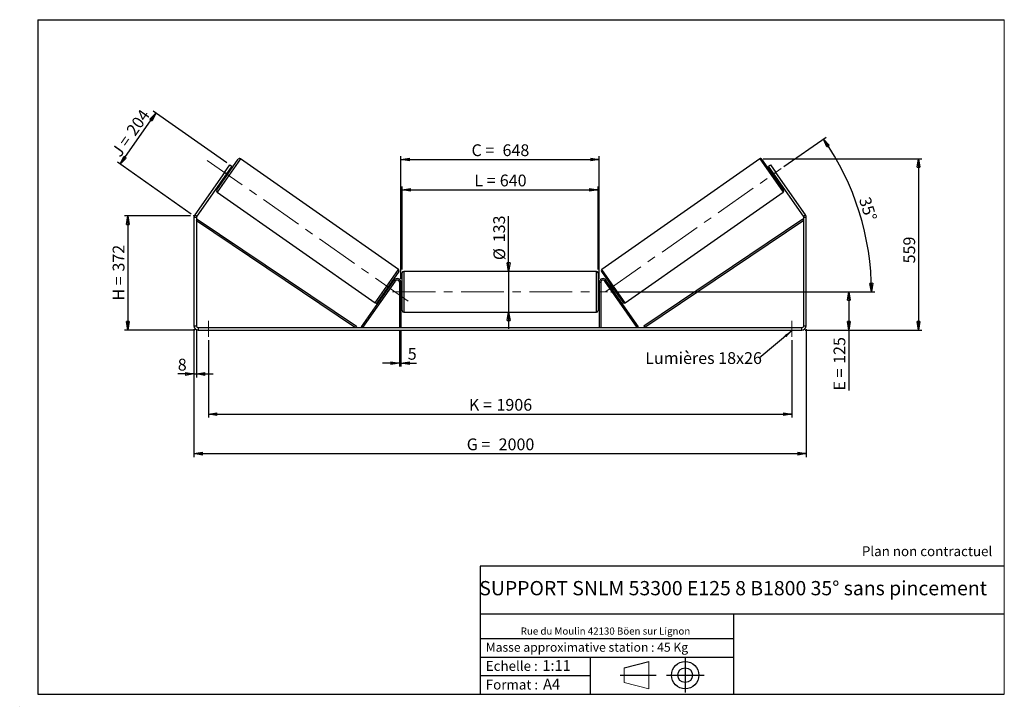
# Model space of a CAD drawing. Units: millimetres. Extents: x 0 to 292, y 1 to 205.
import ezdxf

# ---------------------------------------------------------------- set-up
doc = ezdxf.new("R2010")
doc.units = ezdxf.units.MM
doc.header["$PDSIZE"] = -1
doc.linetypes.add('CENTERX2', pattern=[20.32, 12.7, -2.54, 2.54, -2.54])
doc.layers.add('SLD-0', color=7, linetype='Continuous')
doc.styles.add('SLDTEXTSTYLE0', font='TXT', dxfattribs={"width": 0.75})
doc.styles.add('SLDTEXTSTYLE2', font='TXT', dxfattribs={"width": 0.666667})
doc.dimstyles.new('SLDDIMSTYLE0', dxfattribs={"dimtxt": 3.501, "dimasz": 2.5, "dimexe": 0, "dimexo": 0.0625, "dimgap": 0.87525, "dimtad": 1, "dimdec": 0, "dimlfac": 11, "dimrnd": 1e-09, "dimzin": 12, "dimdsep": 46, "dimtxsty": 'SLDTEXTSTYLE0', "dimblk1": 'CLOSED', "dimblk2": 'CLOSED', "dimsah": 1, "dimcen": 0.09, "dimadec": 0, "dimazin": 3, "dimtfac": 1, "dimtofl": 0, "dimtmove": 0, "dimatfit": 3, "dimldrblk": 'CLOSED', "dimfxl": 0, "dimfrac": 2, "dimtolj": 1, "dimtzin": 12, "dimarcsym": 0})
doc.dimstyles.new('SLDDIMSTYLE1', dxfattribs={"dimtxt": 3.501, "dimasz": 2.5, "dimexe": 0, "dimexo": 0.0625, "dimgap": 0.87525, "dimtad": 1, "dimdec": 0, "dimlfac": 11, "dimrnd": 1e-09, "dimzin": 12, "dimdsep": 46, "dimtxsty": 'SLDTEXTSTYLE0', "dimblk1": 'CLOSED', "dimblk2": 'CLOSED', "dimsah": 1, "dimcen": 0.09, "dimadec": 0, "dimazin": 3, "dimtfac": 1, "dimtmove": 0, "dimatfit": 0, "dimldrblk": 'CLOSED', "dimfxl": 0, "dimfrac": 2, "dimtolj": 1, "dimtzin": 12, "dimarcsym": 0})
doc.dimstyles.new('SLDDIMSTYLE2', dxfattribs={"dimtxt": 3.501, "dimasz": 2.5, "dimexe": 0, "dimexo": 0.0625, "dimgap": 0.87525, "dimtad": 1, "dimdec": 4, "dimlfac": 11, "dimzin": 12, "dimdsep": 46, "dimtxsty": 'SLDTEXTSTYLE0', "dimblk1": 'CLOSED', "dimblk2": 'CLOSED', "dimsah": 1, "dimcen": 0.09, "dimadec": 0, "dimazin": 3, "dimtfac": 1, "dimtofl": 0, "dimtmove": 0, "dimatfit": 3, "dimldrblk": 'CLOSED', "dimfxl": 0, "dimfrac": 2, "dimtolj": 1, "dimtzin": 12, "dimarcsym": 0})
doc.dimstyles.new('SLDDIMSTYLE3', dxfattribs={"dimtxt": 0.18, "dimasz": 2.5, "dimexe": 0, "dimexo": 0.0625, "dimgap": 0, "dimtad": 0, "dimtih": 1, "dimtoh": 1, "dimdec": 0, "dimrnd": 1e-09, "dimzin": 0, "dimdsep": 46, "dimtxsty": 'Standard', "dimsah": 1, "dimcen": 0.09, "dimadec": 0, "dimazin": 0, "dimtfac": 2.5, "dimtdec": 0, "dimtofl": 0, "dimtmove": 0, "dimatfit": 3, "dimfxl": 0, "dimfrac": 2, "dimtolj": 1, "dimtzin": 0, "dimarcsym": 0})

# ---------------------------------------------------------------- blocks, each defined once
blk = doc.blocks.new('Bloc1')
at = {"color": 7, "linetype": 'Continuous', "lineweight": 0}
blk.add_point((27.17, 41.63), dxfattribs=at)
at = {"layer": 'SLD-0'}
for p, q in [((9.1, 43.82), (16.35, 45.7)), ((27.17, 46.64), (27.17, 36.52)), ((7.87, 41.63), (18.56, 41.63)), ((21.6, 41.63), (32.77, 41.63))]:
    blk.add_line(p, q, dxfattribs=at)
at = {"layer": 'SLD-0', "color": 7, "linetype": 'Continuous', "lineweight": 18}
for p, q in [((16.35, 45.7), (16.35, 37.56)), ((9.1, 39.44), (9.1, 43.82)), ((9.1, 39.44), (16.35, 37.56))]:
    blk.add_line(p, q, dxfattribs=at)
at = {"layer": 'SLD-0'}
for radius in [4.07, 2.19]:
    blk.add_circle((27.17, 41.63), radius, dxfattribs=at)
blk = doc.blocks.new('SW_NOTE_0')
at = {"color": 0, "linetype": 'Continuous', "lineweight": 0, "insert": (28.37, -0.09), "char_height": 2.1167, "attachment_point": 2, "style": 'SLDTEXTSTYLE0'}
blk.add_mtext('Rue du Moulin 42130 Böen sur Lignon', dxfattribs=at)
blk = doc.blocks.new('_Closed')
at = {"color": 0, "linetype": 'ByBlock', "lineweight": -2}
for p, q in [((-1, 0.166667), (0, 0)), ((-1, 0.166667), (-1, -0.166667)), ((0, 0), (-1, -0.166667)), ((0, 0), (-1, 0))]:
    blk.add_line(p, q, dxfattribs=at)
blk = doc.blocks.new('_D')
at = {"layer": 'SLD-0'}
for p, q in [((50.35, 146.75), (30.72, 146.75)), ((31.72, 146.75), (31.72, 112.9)), ((51.63, 112.9), (30.72, 112.9))]:
    blk.add_line(p, q, dxfattribs=at)
at = {"layer": 'SLD-0', "xscale": 2.5, "yscale": 2.5}
for p, rotation in [((31.72, 146.75), 90.0000000000004), ((31.72, 112.9), 270.0000000000004)]:
    blk.add_blockref('_Closed', p, dxfattribs=dict(at, rotation=rotation))
at = {"layer": 'SLD-0', "char_height": 3.501, "attachment_point": 1, "rotation": 90}
for s, insert, style in [('372', (27.2, 130.25), 'SLDTEXTSTYLE0'), ('H =', (27.2, 121.64), 'SLDTEXTSTYLE2')]:
    blk.add_mtext(s, dxfattribs=dict(at, insert=insert, style=style))
blk = doc.blocks.new('_D_1')
at = {"layer": 'SLD-0'}
for p, q in [((29.42, 162.11), (40.04, 177.27)), ((61.15, 162.49), (39.22, 177.85)), ((50.53, 147.32), (28.6, 162.68))]:
    blk.add_line(p, q, dxfattribs=at)
at = {"layer": 'SLD-0', "xscale": 2.5, "yscale": 2.5}
for p, rotation in [((40.04, 177.27), 55.00000000000136), ((29.42, 162.11), 235.0000000000014)]:
    blk.add_blockref('_Closed', p, dxfattribs=dict(at, rotation=rotation))
at = {"layer": 'SLD-0', "char_height": 3.501, "attachment_point": 1, "rotation": 55}
for s, insert, style in [('204', (31.01, 172.24), 'SLDTEXTSTYLE0'), ('J =', (26.61, 165.96), 'SLDTEXTSTYLE2')]:
    blk.add_mtext(s, dxfattribs=dict(at, insert=insert, style=style))
blk = doc.blocks.new('_D_2')
at = {"layer": 'SLD-0', "color": 7}
for p, q in [((220.38, 163.75), (267.54, 163.75)), ((266.54, 163.75), (266.54, 112.9)), ((232.9, 112.9), (267.54, 112.9))]:
    blk.add_line(p, q, dxfattribs=at)
at = {"layer": 'SLD-0', "color": 7, "xscale": 2.5, "yscale": 2.5}
for p, rotation in [((266.54, 163.75), 90.0000000000004), ((266.54, 112.9), 270.0000000000004)]:
    blk.add_blockref('_Closed', p, dxfattribs=dict(at, rotation=rotation))
at = {"layer": 'SLD-0', "color": 7, "insert": (262.02, 132.68), "char_height": 3.501, "attachment_point": 1, "rotation": 90, "style": 'SLDTEXTSTYLE0'}
blk.add_mtext('559', dxfattribs=at)
blk = doc.blocks.new('_D_3')
at = {"layer": 'SLD-0', "color": 7}
for p, q in [((51.35, 113.17), (51.35, 75.22)), ((233.17, 113.17), (233.17, 75.22)), ((51.35, 76.22), (233.17, 76.22))]:
    blk.add_line(p, q, dxfattribs=at)
at = {"layer": 'SLD-0', "color": 7, "xscale": 2.5, "yscale": 2.5, "rotation": 180.0000000000004}
blk.add_blockref('_Closed', (51.35, 76.22, 0.35), dxfattribs=at)
at = {"layer": 'SLD-0', "color": 7, "xscale": 2.5, "yscale": 2.5}
blk.add_blockref('_Closed', (233.17, 76.22, 0.35), dxfattribs=at)
at = {"layer": 'SLD-0', "color": 7, "char_height": 3.501, "attachment_point": 1}
for s, insert, style in [('G =', (132.35, 80.73), 'SLDTEXTSTYLE2'), ('2000', (141.83, 80.73), 'SLDTEXTSTYLE0')]:
    blk.add_mtext(s, dxfattribs=dict(at, insert=insert, style=style))
blk = doc.blocks.new('_D_4')
at = {"layer": 'SLD-0', "color": 7}
for p, q in [((112.35, 112.63), (112.35, 102.08)), ((112.81, 112.63), (112.81, 102.08)), ((112.35, 103.08), (107.35, 103.08)), ((112.35, 103.08), (112.81, 103.08)), ((112.81, 103.08), (117.42, 103.08))]:
    blk.add_line(p, q, dxfattribs=at)
at = {"layer": 'SLD-0', "color": 7, "xscale": 2.5, "yscale": 2.5}
blk.add_blockref('_Closed', (112.35, 103.08, 0.35), dxfattribs=at)
at = {"layer": 'SLD-0', "color": 7, "xscale": 2.5, "yscale": 2.5, "rotation": 180.0000000000004}
blk.add_blockref('_Closed', (112.81, 103.08, 0.35), dxfattribs=at)
at = {"layer": 'SLD-0', "color": 7, "insert": (114.83, 107.6), "char_height": 3.5, "attachment_point": 1, "style": 'SLDTEXTSTYLE0'}
blk.add_mtext('5', dxfattribs=at)
blk = doc.blocks.new('_D_5')
at = {"layer": 'SLD-0', "color": 7}
for p, q in [((55.63, 109.9), (55.63, 86.95)), ((228.9, 109.9), (228.9, 86.95)), ((55.63, 87.95), (228.9, 87.95))]:
    blk.add_line(p, q, dxfattribs=at)
at = {"layer": 'SLD-0', "color": 7, "xscale": 2.5, "yscale": 2.5, "rotation": 180.0000000000004}
blk.add_blockref('_Closed', (55.63, 87.95, 0.35), dxfattribs=at)
at = {"layer": 'SLD-0', "color": 7, "xscale": 2.5, "yscale": 2.5}
blk.add_blockref('_Closed', (228.9, 87.95, 0.35), dxfattribs=at)
at = {"layer": 'SLD-0', "color": 7, "char_height": 3.501, "attachment_point": 1}
for s, insert, style in [('K =', (133, 92.47), 'SLDTEXTSTYLE2'), ('1906', (141.18, 92.47), 'SLDTEXTSTYLE0')]:
    blk.add_mtext(s, dxfattribs=dict(at, insert=insert, style=style))
blk = doc.blocks.new('_D_6')
at = {"layer": 'SLD-0', "color": 7}
for p, q in [((144.8, 130.31), (144.8, 146.7)), ((144.8, 130.31), (144.8, 118.22)), ((144.8, 118.22), (144.8, 113.22))]:
    blk.add_line(p, q, dxfattribs=at)
at = {"layer": 'SLD-0', "color": 7, "xscale": 2.5, "yscale": 2.5}
for p, rotation in [((144.8, 130.31, 0.35), 270.0000000000004), ((144.8, 118.22, 0.35), 90.0000000000004)]:
    blk.add_blockref('_Closed', p, dxfattribs=dict(at, rotation=rotation))
at = {"layer": 'SLD-0', "color": 7, "char_height": 3.501, "attachment_point": 1, "rotation": 90, "style": 'SLDTEXTSTYLE0'}
for s, insert in [('133', (140.23, 138.94)), ('%%c', (140.29, 133.66))]:
    blk.add_mtext(s, dxfattribs=dict(at, insert=insert))
blk = doc.blocks.new('_D_7')
at = {"layer": 'SLD-0', "color": 7}
for p, q in [((175.17, 124.26), (246.81, 124.26)), ((245.81, 124.26), (245.81, 112.9)), ((232.9, 112.9), (246.81, 112.9)), ((245.81, 112.9), (245.81, 94.94))]:
    blk.add_line(p, q, dxfattribs=at)
at = {"layer": 'SLD-0', "color": 7, "xscale": 2.5, "yscale": 2.5}
for p, rotation in [((245.81, 124.26, 0.35), 90.0000000000004), ((245.81, 112.9, 0.35), 270.0000000000004)]:
    blk.add_blockref('_Closed', p, dxfattribs=dict(at, rotation=rotation))
at = {"layer": 'SLD-0', "color": 7, "char_height": 3.501, "attachment_point": 1, "rotation": 90}
for s, insert, style in [('125', (241.29, 102.86), 'SLDTEXTSTYLE0'), ('E =', (241.29, 94.94), 'SLDTEXTSTYLE2')]:
    blk.add_mtext(s, dxfattribs=dict(at, insert=insert, style=style))
blk = doc.blocks.new('_D_8')
at = {"layer": 'SLD-0', "color": 7}
for p, q in [((226.57, 161.4), (239.08, 170.16)), ((175.17, 124.26), (253.55, 124.26))]:
    blk.add_line(p, q, dxfattribs=at)
blk.add_arc((173.53, 124.26), 79.02, 0, 35, dxfattribs=at)
at = {"layer": 'SLD-0', "color": 7, "xscale": 2.5, "yscale": 2.5}
for p, rotation in [((238.26, 169.59, 0.35), 124.0939679460563), ((252.55, 124.26, 0.35), 270.9060320539458)]:
    blk.add_blockref('_Closed', p, dxfattribs=dict(at, rotation=rotation))
at = {"layer": 'SLD-0', "color": 7, "insert": (252.14, 152.74), "char_height": 3.501, "attachment_point": 1, "rotation": 287.5, "style": 'SLDTEXTSTYLE0'}
blk.add_mtext('35°', dxfattribs=at)
blk = doc.blocks.new('_D_9')
at = {"layer": 'SLD-0', "color": 7}
for p, q in [((113.17, 130.86), (113.17, 155.53)), ((171.35, 130.86), (171.35, 155.53)), ((113.17, 154.53), (171.35, 154.53))]:
    blk.add_line(p, q, dxfattribs=at)
at = {"layer": 'SLD-0', "color": 7, "xscale": 2.5, "yscale": 2.5, "rotation": 180.0000000000004}
blk.add_blockref('_Closed', (113.17, 154.53, 0.35), dxfattribs=at)
at = {"layer": 'SLD-0', "color": 7, "xscale": 2.5, "yscale": 2.5}
blk.add_blockref('_Closed', (171.35, 154.53, 0.35), dxfattribs=at)
at = {"layer": 'SLD-0', "color": 7, "char_height": 3.501, "attachment_point": 1}
for s, insert, style in [('L =', (134.6, 159.04), 'SLDTEXTSTYLE2'), ('640', (142.17, 159.04), 'SLDTEXTSTYLE0')]:
    blk.add_mtext(s, dxfattribs=dict(at, insert=insert, style=style))
blk = doc.blocks.new('_D_10')
at = {"layer": 'SLD-0', "color": 7}
for p, q in [((112.81, 128.08), (112.81, 164.5)), ((171.72, 128.08), (171.72, 164.5)), ((112.81, 163.5), (171.72, 163.5))]:
    blk.add_line(p, q, dxfattribs=at)
at = {"layer": 'SLD-0', "color": 7, "xscale": 2.5, "yscale": 2.5, "rotation": 180.0000000000004}
blk.add_blockref('_Closed', (112.81, 163.5, 0.35), dxfattribs=at)
at = {"layer": 'SLD-0', "color": 7, "xscale": 2.5, "yscale": 2.5}
blk.add_blockref('_Closed', (171.72, 163.5, 0.35), dxfattribs=at)
at = {"layer": 'SLD-0', "color": 7, "char_height": 3.501, "attachment_point": 1}
for s, insert, style in [('C =', (133.78, 168.02), 'SLDTEXTSTYLE2'), ('648', (142.99, 168.02), 'SLDTEXTSTYLE0')]:
    blk.add_mtext(s, dxfattribs=dict(at, insert=insert, style=style))
blk = doc.blocks.new('_D_11')
at = {"layer": 'SLD-0', "color": 7}
for p, q in [((51.35, 113.17), (51.35, 98.86)), ((52.08, 113.17), (52.08, 98.86)), ((51.35, 99.86), (46.54, 99.86)), ((51.35, 99.86), (52.08, 99.86)), ((52.08, 99.86), (57.08, 99.86))]:
    blk.add_line(p, q, dxfattribs=at)
at = {"layer": 'SLD-0', "color": 7, "xscale": 2.5, "yscale": 2.5}
blk.add_blockref('_Closed', (51.35, 99.86, 0.35), dxfattribs=at)
at = {"layer": 'SLD-0', "color": 7, "xscale": 2.5, "yscale": 2.5, "rotation": 180.0000000000004}
blk.add_blockref('_Closed', (52.08, 99.86, 0.35), dxfattribs=at)
at = {"layer": 'SLD-0', "color": 7, "insert": (46.54, 104.37), "char_height": 3.5, "attachment_point": 1, "style": 'SLDTEXTSTYLE0'}
blk.add_mtext('8', dxfattribs=at)
blk = doc.blocks.new('SW_NOTE_0_1')
at = {"layer": 'SLD-0', "color": 0, "insert": (-33.88, 1.79), "char_height": 3.5, "attachment_point": 1, "style": 'SLDTEXTSTYLE0'}
blk.add_mtext('Lumières 18x26', dxfattribs=at)

msp = doc.modelspace()

# ---------------------------------------------------------------- linework, layer by layer
at = {"color": 7, "linetype": 'Continuous', "lineweight": 18}
for p, q in [((292, 205), (5, 205)), ((5, 205), (5, 4.8673676)), ((292, 4.8673676), (292, 205)), ((4.9378781, 61.1667378), (5, 61.1667378))]:
    msp.add_line(p, q, dxfattribs=at)
at = {"color": 8, "linetype": 'Continuous', "lineweight": 25}
for p, q in [((65.1432902, 163.7489098), (58.2082297, 153.8446169)), ((219.3811815, 163.7489098), (226.3162421, 153.8446169)), ((105.1233013, 120.9943301), (112.0583619, 130.898623)), ((113.6258722, 130.3096697), (113.6258722, 124.2642152)), ((170.8985995, 118.2187606), (170.8985995, 130.3096697)), ((179.4011704, 120.9943301), (172.4661099, 130.898623)), ((113.6258722, 124.2642152), (113.6258722, 118.2187606))]:
    msp.add_line(p, q, dxfattribs=at)
at = {"color": 7, "linetype": 'Continuous', "lineweight": 25}
for p, q in [((112.0583619, 130.898623), (65.1432902, 163.7489098)), ((219.3811815, 163.7489098), (172.4661099, 130.898623)), ((58.0966044, 154.4776753), (64.5102318, 163.6372845)), ((60.4097977, 159.6831996), (61.9740971, 161.9172507)), ((62.569844, 161.5001042), (61.0055446, 159.2660531)), ((61.9740971, 161.9172507), (62.569844, 161.5001042)), ((226.4278673, 154.4776753), (220.0142399, 163.6372845)), ((221.9546277, 161.5001042), (222.5503747, 161.9172507)), ((223.5189271, 159.2660531), (221.9546277, 161.5001042)), ((222.5503747, 161.9172507), (224.114674, 159.6831996)), ((60.4097977, 159.6831996), (51.5833151, 147.0776761)), ((61.0055446, 159.2660531), (52.179062, 146.6605296)), ((61.0055446, 159.2660531), (60.4097977, 159.6831996)), ((60.4841115, 158.5213695), (60.781985, 158.3127962)), ((60.7076353, 158.6820993), (60.6331669, 158.7342426)), ((60.7076353, 158.6820993), (61.4523907, 159.7457204)), ((61.3779224, 159.7978637), (61.4523907, 159.7457204)), ((61.8248512, 159.8021636), (61.5269778, 160.0107368)), ((222.997494, 160.0107368), (222.6996205, 159.8021636)), ((223.1465494, 159.7978637), (223.072081, 159.7457204)), ((223.8168365, 158.6820993), (223.072081, 159.7457204)), ((224.114674, 159.6831996), (223.5189271, 159.2660531)), ((232.3454097, 146.6605296), (223.5189271, 159.2660531)), ((223.7424867, 158.3127962), (224.0403602, 158.5213695)), ((223.8168365, 158.6820993), (223.8913048, 158.7342426)), ((232.9411567, 147.0776761), (224.114674, 159.6831996)), ((58.2082297, 153.8446169), (105.1233013, 120.9943301)), ((179.4011704, 120.9943301), (226.3162421, 153.8446169)), ((52.0804177, 146.3476697), (51.353145, 146.3476697)), ((51.353145, 146.3476697), (51.353145, 114.1733061)), ((51.5833151, 147.0776761), (52.179062, 146.6605296)), ((52.0804177, 146.3476697), (52.0804177, 114.1733061)), ((232.3454097, 146.6605296), (232.9411567, 147.0776761)), ((232.4440541, 114.1733061), (232.4440541, 146.3476697)), ((233.1713268, 146.3476697), (232.4440541, 146.3476697)), ((233.1713268, 114.1733061), (233.1713268, 146.3476697)), ((52.0804177, 145.4385788), (52.3342756, 145.8156302)), ((52.0804177, 145.4385788), (99.328427, 113.6278515)), ((52.3342756, 145.8156302), (99.5822848, 114.0049029)), ((232.1901962, 145.8156302), (184.9421869, 114.0049029)), ((232.4440541, 145.4385788), (185.1960448, 113.6278515)), ((232.4440541, 145.4385788), (232.1901962, 145.8156302)), ((112.1699871, 130.2655646), (105.7563597, 121.1059554)), ((113.1713268, 124.2642152), (113.1713268, 129.8551243)), ((170.8985995, 130.3096697), (113.6258722, 130.3096697)), ((171.353145, 129.8551243), (171.353145, 118.6733061)), ((172.3544846, 130.2655646), (178.768112, 121.1059554)), ((101.1466088, 113.8885681), (110.8231609, 127.7081167)), ((101.5189506, 113.6278515), (111.1955028, 127.4474002)), ((108.8142008, 124.9975195), (109.5589563, 126.0611405)), ((109.78248, 126.2218704), (109.4846065, 126.4304436)), ((109.6334246, 126.0089972), (109.5589563, 126.0611405)), ((111.1955028, 127.4474002), (110.8231609, 127.7081167)), ((112.8076904, 127.082397), (112.353145, 127.082397)), ((112.353145, 127.082397), (112.353145, 113.6278515)), ((112.8076904, 127.082397), (112.8076904, 113.6278515)), ((171.7167813, 127.082397), (172.1713268, 127.082397)), ((171.7167813, 127.082397), (171.7167813, 113.6278515)), ((172.1713268, 127.082397), (172.1713268, 113.6278515)), ((173.328969, 127.4474002), (173.7013108, 127.7081167)), ((183.0055211, 113.6278515), (173.328969, 127.4474002)), ((183.377863, 113.8885681), (173.7013108, 127.7081167)), ((175.0398652, 126.4304436), (174.7419917, 126.2218704)), ((174.8910471, 126.0089972), (174.9655155, 126.0611405)), ((175.710271, 124.9975195), (174.9655155, 126.0611405)), ((108.4417403, 124.9410763), (108.7396138, 124.732503)), ((108.8142008, 124.9975195), (108.8886692, 124.9453762)), ((113.1713268, 125.1733061), (112.8076904, 125.1733061)), ((112.8076904, 124.9134359), (112.8985995, 124.9134359)), ((112.8985995, 123.6149944), (112.8076904, 123.6149944)), ((112.8076904, 123.3551243), (113.1713268, 123.3551243)), ((112.8985995, 123.6149944), (112.8985995, 124.9134359)), ((113.1713268, 118.6733061), (113.1713268, 124.2642152)), ((171.7167813, 125.1733061), (171.353145, 125.1733061)), ((171.353145, 123.3551243), (171.7167813, 123.3551243)), ((171.7167813, 124.9134359), (171.6258722, 124.9134359)), ((171.6258722, 123.6149944), (171.6258722, 124.9134359)), ((171.6258722, 123.6149944), (171.7167813, 123.6149944)), ((175.710271, 124.9975195), (175.6358026, 124.9453762)), ((175.784858, 124.732503), (176.0827314, 124.9410763)), ((113.6258722, 118.2187606), (170.8985995, 118.2187606)), ((51.353145, 114.1733061), (52.0804177, 114.1733061)), ((232.4440541, 114.1733061), (233.1713268, 114.1733061)), ((52.6258722, 113.6278515), (52.6258722, 112.9005788)), ((52.6258722, 113.6278515), (231.8985995, 113.6278515)), ((52.6258722, 112.9005788), (231.8985995, 112.9005788)), ((99.5822848, 114.0049029), (99.328427, 113.6278515)), ((101.5189506, 113.6278515), (101.1466088, 113.8885681)), ((183.0055211, 113.6278515), (183.377863, 113.8885681)), ((184.9421869, 114.0049029), (185.1960448, 113.6278515)), ((231.8985995, 112.9005788), (231.8985995, 113.6278515))]:
    msp.add_line(p, q, dxfattribs=at)
for centre, radius, start, end in [((64.8825737, 163.3765679), 0.4545455, 55, 145), ((219.6418981, 163.3765679), 0.4545455, 35, 125), ((58.4689462, 154.2169587), 0.4545455, 145, 235), ((226.0555255, 154.2169587), 0.4545455, 305, 35), ((52.6258722, 146.3476697), 1.2727273, 145, 180), ((52.6258722, 146.3476697), 0.5454545, 145, 180), ((231.8985995, 146.3476697), 0.5454545, 0, 35), ((231.8985995, 146.3476697), 1.2727273, 0, 35), ((111.7976453, 130.5262811), 0.4545455, 325, 55), ((113.6258722, 129.8551243), 0.4545455, 90, 180), ((170.8985995, 129.8551243), 0.4545455, 0, 90), ((172.7268264, 130.5262811), 0.4545455, 125, 215), ((111.7167813, 127.082397), 1.0909091, 0, 145), ((111.7167813, 127.082397), 0.6363636, 0, 145), ((172.8076904, 127.082397), 1.0909091, 35, 180), ((172.8076904, 127.082397), 0.6363636, 35, 180), ((105.3840179, 121.3666719), 0.4545455, 235, 325), ((179.1404539, 121.3666719), 0.4545455, 215, 305), ((113.6258722, 118.6733061), 0.4545455, 180, 270), ((170.8985995, 118.6733061), 0.4545455, 270, 0), ((52.6258722, 114.1733061), 1.2727273, 180, 270), ((52.6258722, 114.1733061), 0.5454545, 180, 270), ((231.8985995, 114.1733061), 0.5454545, 270, 0), ((231.8985995, 114.1733061), 1.2727273, 270, 0)]:
    msp.add_arc(centre, radius, start, end, dxfattribs=at)
at = {"layer": 'SLD-0'}
for p, q in [((5, 205), (292, 205)), ((5, 205), (5, 4.8673676)), ((-0.4060091, 1.2451501), (-0.3857289, 1.2451501))]:
    msp.add_line(p, q, dxfattribs=at)
at = {"layer": 'SLD-0', "color": 7, "linetype": 'CENTERX2', "lineweight": 18}
for p, q in [((55.3090587, 163.2547755), (114.9575328, 121.4884643)), ((173.6995891, 124.3821772), (225.7529781, 160.8303525)), ((110.353145, 124.2642152), (174.1713268, 124.2642152)), ((55.6258722, 115.6278515), (55.6258722, 110.9005788)), ((228.8985995, 115.6278515), (228.8985995, 110.9005788))]:
    msp.add_line(p, q, dxfattribs=at)
at = {"layer": 'SLD-0', "color": 7}
for p, q in [((212.4592052, 42.8751681), (136.3865062, 42.8751681)), ((136.3865062, 42.8751681), (136.3865062, 4.8673676)), ((292, 42.8751681), (212.4592052, 42.8751681)), ((292, 28.6248048), (136.3865062, 28.6248048)), ((211.6721829, 4.8673676), (211.6721829, 28.6248048)), ((136.3865062, 21.3673676), (211.6721829, 21.3673676)), ((136.3865062, 15.8673676), (211.6721829, 15.8673676)), ((168.9996094, 15.8673676), (168.9996094, 4.8673676)), ((136.3865062, 10.3673676), (168.9996094, 10.3673676)), ((5, 4.8673676), (292, 4.8673676))]:
    msp.add_line(p, q, dxfattribs=at)
for p in [(219.3811815, 163.7489098), (51.353145, 146.7489591)]:
    msp.add_point(p, dxfattribs=at)

# ---------------------------------------------------------------- block references
at = {"color": 7, "linetype": 'Continuous', "lineweight": 0}
msp.add_blockref('SW_NOTE_0', (145.2017055, 24.7185669), dxfattribs=at)
at = {"color": 7, "linetype": 'Continuous'}
msp.add_blockref('Bloc1', (170.0487626, -31.1446874), dxfattribs=at)
at = {"layer": 'SLD-0', "color": 7}
msp.add_blockref('SW_NOTE_0_1', (219.2430757, 104.5444162), dxfattribs=at)

# ---------------------------------------------------------------- texts
at = {"color": 7, "linetype": 'Continuous', "lineweight": 0, "attachment_point": 1, "style": 'SLDTEXTSTYLE0'}
for s, insert, char_height in [('Masse approximative station : 45 Kg', (138.0125928, 20.0854509), 2.645833333), ('Echelle :', (138.0125928, 14.6715542), 2.91041667), ('1:11', (154.8111496, 14.9347149), 3.175), ('Format :', (138.0125928, 9.1349521), 2.91041667), ('A4', (155.0286959, 9.3981128), 3.175)]:
    msp.add_mtext(s, dxfattribs=dict(at, insert=insert, char_height=char_height))
at = {"layer": 'SLD-0', "color": 7, "style": 'SLDTEXTSTYLE0'}
for s, insert, char_height, attachment_point in [('Plan non contractuel', (249.7095045, 48.71285), 2.910416667, 1), ('SUPPORT SNLM 53300 E125 8 B1800 35° sans pincement', (211.4775442, 38.4203923), 4.233333333, 2)]:
    msp.add_mtext(s, dxfattribs=dict(at, insert=insert, char_height=char_height, attachment_point=attachment_point))

# ---------------------------------------------------------------- dimensions: what is measured, and where the dimension line sits
at = {"layer": 'SLD-0'}
for base, p2, angle, text, picture, middle in [((40.0409979, 177.274972), (61.9740971, 161.9172507), 55, 'J = <>', '_D_1', (34.7305219, 169.6908262)), ((31.7163636, 112.9005788), (52.6258722, 112.9005788), 90, 'H = <>', '_D', (31.7163636, 129.8247689))]:
    dim = msp.add_linear_dim(base=base, p1=(51.353145, 146.7489591), p2=p2, angle=angle, text=text, dimstyle='SLDDIMSTYLE0', dxfattribs=at)
    dim.commit()
    dim.dimension.update_dxf_attribs({"geometry": picture, "text_midpoint": middle, "dimtype": 160})
at = {"layer": 'SLD-0', "color": 7}
dim = msp.add_angular_dim_2l(base=(248.8950892, 148.0263828), line1=((225.7529781, 160.8303525), (173.6995891, 124.3821772)), line2=((174.1713268, 124.2642152), (110.353145, 124.2642152)), dimstyle='SLDDIMSTYLE2', dxfattribs=at)
dim.commit()
dim.dimension.update_dxf_attribs({"geometry": '_D_8', "text_midpoint": (248.8950892, 148.0263828), "dimtype": 162})
for base, p1, p2, text, picture, middle in [((171.7167813, 163.5035964), (112.8076904, 127.082397), (171.7167813, 127.082397), 'C = <>', '_D_10', (142.2622359, 163.5035964)), ((171.353145, 154.5304145), (113.1713268, 129.8551243), (171.353145, 129.8551243), 'L = <>', '_D_9', (142.2622359, 154.5304145)), ((228.8985995, 87.9537534), (55.6258722, 110.9005788), (228.8985995, 110.9005788), 'K = <>', '_D_5', (142.2622359, 87.9537534))]:
    dim = msp.add_linear_dim(base=base, p1=p1, p2=p2, text=text, dimstyle='SLDDIMSTYLE0', dxfattribs=at)
    dim.commit()
    dim.dimension.update_dxf_attribs({"geometry": picture, "text_midpoint": middle, "dimtype": 160})
dim = msp.add_linear_dim(base=(266.5377715, 112.9005788), p1=(219.3811815, 163.7489098), p2=(231.8985995, 112.9005788), angle=90, dimstyle='SLDDIMSTYLE0', dxfattribs=at)
dim.commit()
dim.dimension.update_dxf_attribs({"geometry": '_D_2', "text_midpoint": (266.5377715, 136.5576715), "dimtype": 160})
for base, p1, p2, angle, text, dimstyle, picture, middle in [((144.8001077, 118.2187606), (170.8985995, 130.3096697), (170.8985995, 118.2187606), 90, '%%c<>', 'SLDDIMSTYLE1', '_D_6', (144.8001077, 140.1790483)), ((245.8076904, 112.9005788), (174.1713268, 124.2642152), (231.8985995, 112.9005788), 90, 'E = <>', 'SLDDIMSTYLE0', '_D_7', (245.8076904, 102.782171)), ((233.1713268, 76.2185029), (51.353145, 114.1733061), (233.1713268, 114.1733061), 0, 'G = <>', 'SLDDIMSTYLE0', '_D_3', (142.2622359, 76.2185029))]:
    dim = msp.add_linear_dim(base=base, p1=p1, p2=p2, angle=angle, text=text, dimstyle=dimstyle, dxfattribs=at)
    dim.commit()
    dim.dimension.update_dxf_attribs({"geometry": picture, "text_midpoint": middle, "dimtype": 160})
for base, p1, p2, picture, middle in [((52.0804177, 99.8580892), (51.353145, 114.1733061), (52.0804177, 114.1733061), '_D_11', (47.8339362, 99.8580892)), ((112.8076904, 103.082397), (112.353145, 113.6278515), (112.8076904, 113.6278515), '_D_4', (116.126235, 103.082397))]:
    dim = msp.add_linear_dim(base=base, p1=p1, p2=p2, dimstyle='SLDDIMSTYLE1', dxfattribs=at)
    dim.commit()
    dim.dimension.update_dxf_attribs({"geometry": picture, "text_midpoint": middle, "dimtype": 160})

# ---------------------------------------------------------------- leaders
msp.add_leader([(228.8985995, 112.6964304), (219.2430757, 104.5444162)], dimstyle='SLDDIMSTYLE3', dxfattribs=at)

doc.saveas('drawing.dxf')
